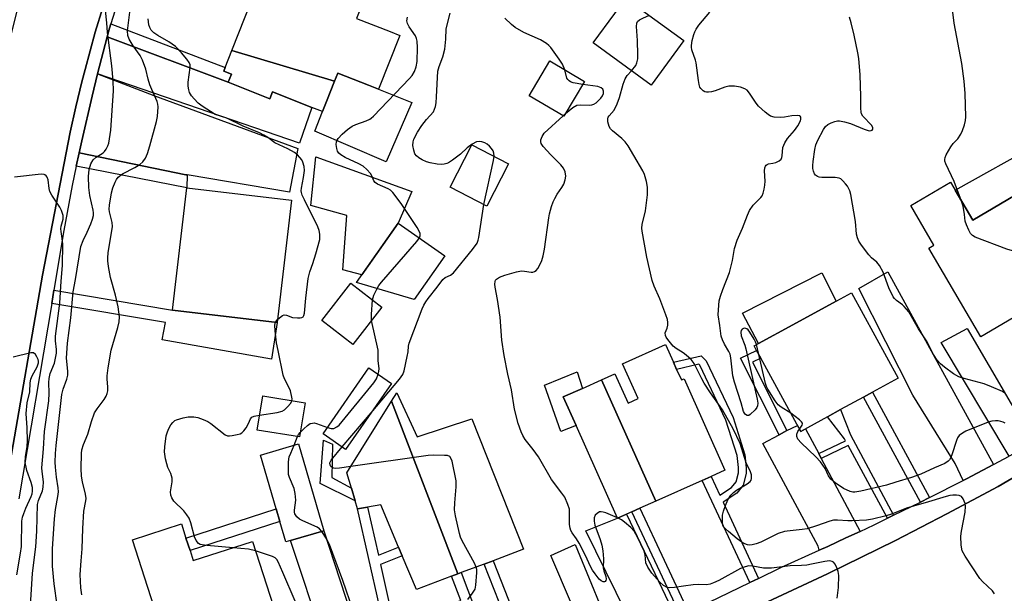
# Model space of a CAD drawing. Units: inches. Extents: x 1291761 to 1297761, y 501451 to 505451.
# Drawn here: x 1291955 to 1292242, y 504597 to 504764 of the extents above; entities that cross this region are included whole.
import ezdxf

# ---------------------------------------------------------------- set-up
doc = ezdxf.new("R2010")
doc.units = ezdxf.units.IN
doc.header["$MEASUREMENT"] = 0
for name, color, linetype in [('BLDG-Footprint', 5, 'Continuous'), ('CULTRL-Pad', 6, 'Continuous'), ('TRANS-Driveway', 251, 'Continuous'), ('TRANS-Non Street Sidewalk', 7, 'Continuous'), ('TRANS-Road', 130, 'Continuous'), ('TRANS-Street Sidewalk', 7, 'Continuous'), ('Undefined', 1, 'Continuous')]:
    doc.layers.add(name, color=color, linetype=linetype)

msp = doc.modelspace()

# ---------------------------------------------------------------- linework, layer by layer
at = {"layer": 'BLDG-Footprint'}
for points, elevation in [([(1292046.59, 504746.22), (1292016.61, 504755.21), (1292028.08, 504784.3), (1292028.6, 504785.6), (1292042.74, 504780.02), (1292056.88, 504774.44), (1292052.99, 504764.58), (1292062.8, 504760.72), (1292065.65, 504759.59), (1292059.45, 504743.88), (1292056.49, 504745.05), (1292047.52, 504748.59)], 327.67), ([(1292148.59, 504758.14), (1292139.01, 504745.05), (1292122.11, 504757.42), (1292128.4, 504766), (1292130.32, 504768.63), (1292131.7, 504770.51)], 334.59), ([(1292046.59, 504746.22), (1292044.23, 504740.25), (1292043.08, 504737.33), (1292040, 504738.54), (1292028.49, 504743.08), (1292027.71, 504741.11), (1292015.54, 504745.92), (1292016.46, 504748.24), (1292014.21, 504749.13), (1292014.64, 504750.23), (1292016.61, 504755.21)], 327.48), ([(1292119.58, 504746.16), (1292113.56, 504735.99), (1292103.46, 504741.97), (1292109.48, 504752.14)], 332.05), ([(1292097.43, 504722.1), (1292091.07, 504709.77), (1292080.34, 504715.3), (1292086.7, 504727.63)], 343.57), ([(1292030.21, 504679.05), (1292029.83, 504675.79), (1291999.24, 504679.37), (1292003.43, 504715.1), (1292034.01, 504711.52)], 325.9), ([(1292226.47, 504716.72), (1292232.96, 504705.64), (1292249.16, 504715.13), (1292264.61, 504688.76), (1292235.28, 504671.58), (1292220.1, 504697.48), (1292221.64, 504698.38), (1292214.87, 504709.92)], 366.43), ([(1292078.81, 504695.23), (1292069.85, 504682.45), (1292052.98, 504687.41), (1292065.18, 504704.8)], 329.68), ([(1292060.44, 504680.25), (1292051.97, 504669.28), (1292042.9, 504676.28), (1292051.37, 504687.25)], 326.69), ([(1292190.56, 504648.22), (1292182.73, 504643.95), (1292171.06, 504665.33), (1292169.82, 504667.61), (1292169.11, 504668.92), (1292170.42, 504669.63), (1292180.46, 504675.11), (1292197.53, 504684.42), (1292211.15, 504659.46), (1292203.69, 504655.39), (1292201.07, 504653.95), (1292194.37, 504650.3)], 337.58), ([(1292140.41, 504623.58), (1292124.53, 504658.98), (1292128.49, 504660.75), (1292132.33, 504652.18), (1292135.27, 504653.5), (1292130.71, 504663.7), (1292143.25, 504669.31), (1292145.56, 504664.14), (1292146.49, 504662.06), (1292147.87, 504658.98), (1292148.65, 504659.33), (1292160.6, 504632.61), (1292156.53, 504630.79), (1292153.91, 504629.62)], 334.63), ([(1292063.2, 504657.96), (1292049.83, 504638.69), (1292043.25, 504643.25), (1292056.62, 504662.52)], 340.64), ([(1292140.41, 504623.58), (1292135.74, 504621.49), (1292133.41, 504620.45), (1292131.86, 504619.75), (1292129.21, 504618.64), (1292117.14, 504645.62), (1292113.39, 504653.99), (1292118.96, 504656.49), (1292124.53, 504658.98)], 333.97), ([(1292037.98, 504652.29), (1292036.37, 504642.32), (1292023.99, 504644.32), (1292025.6, 504654.29)], 337.52), ([(1292082.59, 504602.31), (1292063.27, 504652.73), (1292064.81, 504655.19), (1292070.72, 504642.34), (1292086.7, 504647.58), (1292101.81, 504609.52), (1292092.87, 504606.17), (1292090.28, 504605.2), (1292083.61, 504602.7)], 331.32), ([(1292082.59, 504602.31), (1292080.76, 504601.63), (1292070.49, 504597.78), (1292066.37, 504607.61), (1292065.31, 504610.14), (1292060.13, 504622.51), (1292056.23, 504621.8), (1292053.31, 504621.27), (1292052.59, 504623.7), (1292051.51, 504627.37), (1292050.19, 504631.88), (1292063.27, 504652.73)], 330.72), ([(1292033.75, 504612.07), (1292032.36, 504611.66), (1292030.61, 504617.63), (1292029.53, 504621.32), (1292024.94, 504637), (1292036.06, 504640.26), (1292043.49, 504614.92)], 328), ([(1292004.38, 504609.12), (1292005.33, 504606.19), (1292022.6, 504611.77), (1292031.74, 504583.46), (1292023.48, 504580.79), (1292019.99, 504579.67), (1292012.54, 504577.26), (1292009.94, 504576.42), (1292000.16, 504573.26), (1291987.55, 504612.3), (1292001.86, 504616.92), (1292003.2, 504612.77)], 326.28)]:
    msp.add_lwpolyline(points, close=True, dxfattribs=dict(at, elevation=elevation))
at = {"layer": 'CULTRL-Pad'}
for points in [[(1292069.16, 504740.05), (1292061.71, 504722.71), (1292040.82, 504731.6), (1292043.08, 504737.33), (1292044.23, 504740.25), (1292046.59, 504746.22), (1292047.52, 504748.59), (1292056.49, 504745.05), (1292059.45, 504743.88)], [(1292065.18, 504704.8), (1292054.55, 504689.65), (1292048.97, 504691.17), (1292050.22, 504706.99), (1292039.64, 504709.96), (1292041.12, 504724.15), (1292069.12, 504713.98)], [(1292180.46, 504675.11), (1292170.42, 504669.63), (1292165.71, 504678.43), (1292188.91, 504690.29), (1292193.12, 504682.02)], [(1292117.14, 504645.62), (1292112.69, 504643.93), (1292107.89, 504657.41), (1292117.42, 504661.29), (1292118.96, 504656.49), (1292113.39, 504653.99)]]:
    msp.add_lwpolyline(points, close=True, dxfattribs=at)
at = {"layer": 'TRANS-Driveway'}
for points in [[(1292015.54, 504745.92), (1292027.71, 504741.11), (1292028.49, 504743.08), (1292040, 504738.54), (1292036.38, 504728.09), (1291977.37, 504748.35), (1291980.21, 504759.23)], [(1292003.53, 504718.83), (1292003.12, 504718.9), (1291971.99, 504725.32), (1291972.77, 504728.82), (1291975.78, 504741.82), (1291977.37, 504748.35), (1291993.84, 504742.07), (1292035.84, 504726.59), (1292033.46, 504713.84)], [(1292292.05, 504666.94), (1292272.15, 504654.47), (1292255.1, 504683.19), (1292264.61, 504688.76), (1292249.16, 504715.13), (1292232.96, 504705.64), (1292227.81, 504714.43), (1292252.27, 504727.99)], [(1292239.02, 504634.25), (1292231.1, 504630.08), (1292230.16, 504629.6), (1292227.81, 504634.6), (1292215.48, 504654.56), (1292199.66, 504685.66), (1292208.16, 504690.59)], [(1292250.65, 504641), (1292244.4, 504637.08), (1292243.63, 504636.68), (1292223.76, 504669.93), (1292231.36, 504673.97)], [(1292187.99, 504637.46), (1292188.74, 504636.04), (1292200.05, 504614.74), (1292195.9, 504612.8), (1292190.61, 504610.31), (1292188.15, 504609.21), (1292187.86, 504610.37), (1292171.63, 504640.41), (1292176.39, 504642.94), (1292178.68, 504644.15), (1292181.8, 504645.66), (1292182.73, 504643.95), (1292184.13, 504644.71)], [(1292146.21, 504589.56), (1292134.76, 504584.83), (1292119.99, 504614.93), (1292129.21, 504618.64), (1292131.86, 504619.75)], [(1292062.39, 504557.08), (1292053.04, 504554.04), (1292033.76, 504612.07), (1292043.49, 504614.92)], [(1292128.62, 504582.29), (1292121.79, 504579.47), (1292109.77, 504607.64), (1292116.85, 504610.87)]]:
    msp.add_lwpolyline(points, close=True, dxfattribs=at)
at = {"layer": 'TRANS-Non Street Sidewalk'}
for points in [[(1292015.54, 504745.92), (1291980.21, 504759.23), (1291980.89, 504761.69), (1291981.26, 504762.96), (1292014.64, 504750.23), (1292014.21, 504749.13), (1292016.46, 504748.24)], [(1292003.53, 504718.83), (1292003.43, 504715.1), (1291971.17, 504721.36), (1291971.99, 504725.32), (1292003.12, 504718.9)], [(1291963.99, 504681.29), (1291964.64, 504685.18), (1291999.24, 504679.37), (1292029.83, 504675.79), (1292028.18, 504665.02), (1291996.26, 504670.66), (1291997.26, 504675.71)], [(1292170.44, 504601.01), (1292167.86, 504599.77), (1292153.91, 504629.62), (1292156.53, 504630.79), (1292159.1, 504625.29), (1292162.53, 504627.56), (1292163.88, 504629.22), (1292164.54, 504631.81), (1292164.57, 504633.37), (1292164.14, 504636.91), (1292160.86, 504647.19), (1292153.24, 504663.26), (1292152.93, 504663.56), (1292146.49, 504662.06), (1292145.56, 504664.14), (1292153.61, 504666.02), (1292155.09, 504664.59), (1292162.95, 504648.01), (1292166.37, 504637.09), (1292166.81, 504633.34), (1292166.8, 504631.62), (1292165.93, 504628.19), (1292164.05, 504625.88), (1292160.06, 504623.24)], [(1292178.68, 504644.15), (1292176.39, 504642.94), (1292165.14, 504665.28), (1292169.82, 504667.61), (1292171.06, 504665.33), (1292168.62, 504664.12)], [(1292220.37, 504624.63), (1292217.71, 504623.28), (1292201.07, 504653.95), (1292203.69, 504655.38)], [(1292209.85, 504619.45), (1292208.02, 504618.55), (1292196.6, 504639.78), (1292188.74, 504636.04), (1292187.99, 504637.46), (1292195.84, 504641.19), (1292195.52, 504641.78), (1292190.56, 504648.22), (1292194.37, 504650.3), (1292197.24, 504642.9)], [(1292051.51, 504627.37), (1292052.59, 504623.7), (1292042.43, 504628.71), (1292043.32, 504641.35), (1292046.04, 504640.22), (1292045.78, 504630.43)], [(1292030.61, 504617.63), (1292004.38, 504609.12), (1292003.2, 504612.77), (1292029.53, 504621.32)], [(1292062.51, 504593.71), (1292059.68, 504592.85), (1292053.31, 504621.27), (1292056.23, 504621.8), (1292059.38, 504607.74), (1292065.31, 504610.14), (1292066.37, 504607.61), (1292059.99, 504605.03)], [(1292149.98, 504591.11), (1292147.61, 504590.14), (1292133.41, 504620.45), (1292135.74, 504621.49)], [(1292105.99, 504572.95), (1292103.44, 504571.89), (1292090.28, 504605.2), (1292092.87, 504606.17)], [(1292096.35, 504568.97), (1292093.53, 504567.81), (1292084.58, 504591.52), (1292065.85, 504584.67), (1292064.73, 504587.71), (1292083.43, 504594.55), (1292080.76, 504601.63), (1292082.59, 504602.31), (1292083.61, 504602.7)]]:
    msp.add_lwpolyline(points, close=True, dxfattribs=at)
at = {"layer": 'TRANS-Road'}
for points in [[(1291978.92, 504767.75), (1291976.73, 504760.54), (1291973.76, 504749.65), (1291972.82, 504746), (1291971.05, 504738.69), (1291969.36, 504731.35), (1291961.31, 504689.57), (1291951.91, 504635.06), (1291941.84, 504580.77), (1291937.13, 504553.54), (1291909.85, 504534.65), (1291920.46, 504597.74), (1291931.81, 504664.55), (1291941.88, 504713.71), (1291945.89, 504732.14), (1291949.93, 504750.57), (1291954.27, 504768.37)], [(1291945.97, 504486.95), (1291967.03, 504524.94), (1292020.47, 504536.73), (1292048.92, 504545.88), (1292077.23, 504555.48), (1292097.63, 504562.85), (1292117.33, 504570.38), (1292136.89, 504578.25), (1292155.45, 504586.2), (1292173.05, 504594.13), (1292190.53, 504602.36), (1292210.36, 504612.06), (1292225.43, 504619.81), (1292240.36, 504627.82), (1292267.14, 504643.56)]]:
    msp.add_lwpolyline(points, dxfattribs=at)
at = {"layer": 'TRANS-Street Sidewalk'}
for points in [[(1291951.91, 504635.06, 0), (1291961.31, 504689.57, 0), (1291969.36, 504731.35, 0), (1291971.05, 504738.69, 0), (1291972.82, 504746, 0), (1291973.76, 504749.65, 0), (1291976.73, 504760.54, 0), (1291978.92, 504767.75, 0)], [(1291982.98, 504768.54, 0), (1291981.26, 504762.96, 0), (1291980.89, 504761.69, 0), (1291980.21, 504759.23, 0), (1291977.37, 504748.35, 0), (1291975.78, 504741.82, 0), (1291972.77, 504728.82, 0), (1291971.99, 504725.32, 0), (1291971.17, 504721.36, 0), (1291970, 504715.77, 0), (1291967.55, 504702.65, 0), (1291964.64, 504685.18, 0), (1291963.99, 504681.29, 0), (1291954.4, 504624.2, 0)], [(1292267.14, 504643.56, 0), (1292240.36, 504627.82, 0), (1292225.43, 504619.81, 0), (1292210.36, 504612.06, 0), (1292190.53, 504602.36, 0), (1292173.05, 504594.13, 0), (1292155.45, 504586.2, 0), (1292136.89, 504578.25, 0), (1292117.33, 504570.38, 0), (1292097.63, 504562.85, 0), (1292077.23, 504555.48, 0), (1292048.92, 504545.88, 0), (1292020.47, 504536.73, 0), (1291967.03, 504524.94, 0), (1291964.83, 504524.56, 0), (1291960.37, 504524.39, 0), (1291958.15, 504524.6, 0), (1291953.81, 504525.62, 0)], [(1292149.98, 504591.11, 0), (1292167.86, 504599.77, 0), (1292170.44, 504601.01, 0), (1292176.91, 504604.14, 0), (1292188.15, 504609.21, 0), (1292190.61, 504610.31, 0), (1292195.9, 504612.8, 0), (1292200.05, 504614.74, 0), (1292204.21, 504616.69, 0), (1292208.02, 504618.55, 0), (1292209.85, 504619.45, 0), (1292217.71, 504623.28, 0), (1292220.37, 504624.63, 0), (1292230.16, 504629.6, 0), (1292231.1, 504630.08, 0), (1292239.02, 504634.25, 0), (1292243.63, 504636.68, 0)]]:
    msp.add_polyline3d(points, dxfattribs=at)
at = {"layer": 'Undefined'}
for p, q in [((1292113.32, 504736.13, 332), (1292114.04, 504736.79, 332)), ((1292029.39, 504675.84, 326), (1292029.92, 504676.59, 326)), ((1292170.46, 504666.44, 336), (1292169.77, 504669.28, 336)), ((1292048.82, 504639.38, 330), (1292057.24, 504649.37, 330)), ((1292034.83, 504639.9, 328), (1292035.79, 504642.41, 328)), ((1292129.23, 504618.65, 332), (1292129.2, 504618.66, 332))]:
    msp.add_line(p, q, dxfattribs=at)
for points, elevation in [([(1292229.71, 504711.18), (1292227.52, 504716.95), (1292225.11, 504722.09), (1292224.85, 504722.86), (1292224.8, 504723.38), (1292224.89, 504723.91), (1292225.21, 504724.71), (1292226.53, 504727.06), (1292227.23, 504728), (1292228.62, 504729.43), (1292229.51, 504730.77), (1292229.99, 504731.82), (1292230.58, 504733.45), (1292230.85, 504734.77), (1292230.94, 504735.82), (1292230.77, 504742.59), (1292230.5, 504746.22), (1292229.73, 504751.37), (1292227.54, 504763.19), (1292226.8, 504769.6)], 340), ([(1291965.63, 504593.2), (1291964.71, 504599.42), (1291964.22, 504604.6), (1291964.21, 504609.67), (1291964.8, 504618.44), (1291965.09, 504621.11), (1291965.82, 504624.9), (1291965.99, 504626.33), (1291965.91, 504627.45), (1291965.4, 504630.57), (1291965.08, 504633.47), (1291965.02, 504634.91), (1291965.11, 504637.51), (1291965.29, 504639.85), (1291966.98, 504654.69), (1291967.34, 504656.31), (1291968.42, 504659.16), (1291968.69, 504660.35), (1291968.67, 504661.5), (1291968.35, 504665.31), (1291968.56, 504669.67), (1291969.57, 504677.08), (1291970.27, 504684.7), (1291970.97, 504688.3), (1291972.53, 504697.95), (1291973.16, 504699.69), (1291974.38, 504702.09), (1291975.43, 504704.55), (1291975.95, 504705.94), (1291976.2, 504707.02), (1291976.21, 504707.74), (1291976.11, 504708.55), (1291975.14, 504712.81), (1291974.79, 504715.17), (1291974.75, 504718.42), (1291974.9, 504720.48), (1291975.43, 504722.08), (1291976.11, 504723.29), (1291976.97, 504724.04), (1291979.03, 504725.3), (1291979.44, 504725.65), (1291979.92, 504726.33), (1291980.41, 504727.35), (1291980.68, 504728.16), (1291981.29, 504731.9), (1291982, 504743.45), (1291981.94, 504746.38), (1291981.54, 504750.74), (1291980.32, 504760.41), (1291980.11, 504763.3), (1291979.73, 504766.86)], 322), ([(1291972.78, 504596.17), (1291972.54, 504598.24), (1291972.35, 504602.1), (1291972.56, 504606.1), (1291972.87, 504609.67), (1291973.08, 504615.6), (1291973.42, 504620.59), (1291973.97, 504623.62), (1291974.04, 504624.34), (1291973.89, 504625.62), (1291972.94, 504629.22), (1291972.65, 504630.9), (1291972.56, 504633.08), (1291972.67, 504637.45), (1291972.83, 504638.56), (1291973.27, 504640.14), (1291974.58, 504643.15), (1291975.65, 504646.86), (1291976.51, 504649.33), (1291977.23, 504650.56), (1291979.32, 504653.28), (1291979.89, 504654.24), (1291980.21, 504654.99), (1291980.37, 504655.79), (1291980.43, 504656.89), (1291980.19, 504659.32), (1291980.18, 504660.18), (1291980.44, 504662.5), (1291981.38, 504667.66), (1291983.35, 504674.27), (1291983.74, 504675.98), (1291983.76, 504677.42), (1291983.39, 504680.35), (1291982.59, 504683.68), (1291981.2, 504688.93), (1291980.59, 504692.07), (1291980.36, 504693.79), (1291980.36, 504694.64), (1291980.52, 504696.05), (1291981.72, 504703.8), (1291981.66, 504704.96), (1291980.89, 504708.08), (1291980.8, 504708.86), (1291980.89, 504709.99), (1291981.43, 504713.64), (1291981.88, 504715.06), (1291982.54, 504716.73), (1291982.94, 504717.52), (1291983.44, 504718.15), (1291984.68, 504719.13), (1291988.22, 504720.98), (1291989.68, 504721.92), (1291990.6, 504722.72), (1291991.37, 504723.78), (1291991.93, 504725.1), (1291992.63, 504727.37), (1291994.57, 504734.49), (1291994.88, 504735.93), (1291995.05, 504738.72), (1291994.99, 504739.55), (1291994.8, 504740.34), (1291993.2, 504743.81), (1291992.67, 504745.14), (1291992.14, 504746.84), (1291991.48, 504749.7), (1291990.46, 504752.41), (1291989.82, 504753.7), (1291987.75, 504756.57), (1291986.57, 504758.55), (1291986.19, 504759.59), (1291986.13, 504760.92), (1291986.8, 504766.39)], 324), ([(1292093.21, 504724.28), (1292093.11, 504725.19), (1292092.87, 504725.88), (1292092.41, 504726.61), (1292091.81, 504727.27), (1292091.16, 504727.79), (1292090.44, 504728.21), (1292089.65, 504728.49), (1292088.82, 504728.6), (1292088.01, 504728.48), (1292086.76, 504727.82), (1292085.35, 504726.79), (1292083.4, 504724.94), (1292081.08, 504723.17), (1292079.87, 504722.39), (1292079.37, 504722.17), (1292078.59, 504721.98), (1292077.77, 504721.92), (1292076.6, 504722.02), (1292074.56, 504722.36), (1292073.44, 504722.68), (1292072.15, 504723.28), (1292071.18, 504723.87), (1292070.56, 504724.41), (1292070.07, 504725.04), (1292069.72, 504726.07), (1292069.5, 504727.45), (1292069.52, 504728.55), (1292069.76, 504729.33), (1292070.8, 504731.34), (1292072.08, 504733.29), (1292073.42, 504735.04), (1292075.45, 504737.32), (1292075.8, 504738.02), (1292076.05, 504738.8), (1292076.23, 504739.94), (1292076.38, 504741.7), (1292076.79, 504749.18), (1292077.12, 504750.51), (1292078.21, 504753.38), (1292078.8, 504755.58), (1292079.13, 504758.54), (1292079.14, 504761.5), (1292080.38, 504766.1)], 330), ([(1292169.77, 504669.28), (1292169.5, 504670.12), (1292169.13, 504670.9), (1292167.88, 504672.92), (1292167.37, 504673.6), (1292166.97, 504673.93), (1292166.41, 504674.09), (1292165.97, 504674), (1292165.59, 504673.76), (1292165.35, 504673.39), (1292165.27, 504672.92), (1292165.37, 504671.88), (1292166.38, 504669.17), (1292166.68, 504668.1), (1292170.02, 504653.32), (1292170.22, 504652.17), (1292170.13, 504651.36), (1292169.89, 504650.88), (1292169.38, 504650.2), (1292167.96, 504648.83), (1292167.54, 504648.59), (1292167.12, 504648.56), (1292166.56, 504648.9), (1292166.26, 504649.29), (1292166.04, 504649.76), (1292165.37, 504652.26), (1292163.36, 504658.35), (1292162.92, 504660.21), (1292162.36, 504665.4), (1292162.11, 504666.51), (1292161.76, 504667.27), (1292160.43, 504669.38), (1292159.87, 504670.66), (1292159.53, 504671.72), (1292159.14, 504674.82), (1292158.65, 504677.96), (1292158.67, 504679.42), (1292158.93, 504682.06), (1292159.28, 504683.48), (1292159.94, 504685.43), (1292161.94, 504690.38), (1292162.78, 504693.85), (1292163.34, 504697.4), (1292164.16, 504699.78), (1292165.77, 504703.33), (1292167.19, 504707.14), (1292167.77, 504708.46), (1292168.88, 504710.01), (1292171.11, 504712.29), (1292171.43, 504712.75), (1292171.78, 504713.54), (1292172.09, 504714.68), (1292172.29, 504715.86), (1292172.31, 504717.05), (1292172.19, 504720.06), (1292172.26, 504720.91), (1292172.4, 504721.36), (1292172.62, 504721.69), (1292172.91, 504721.94), (1292173.35, 504722.07), (1292174.6, 504722.25), (1292175.41, 504722.5), (1292176.42, 504722.98), (1292176.99, 504723.49), (1292177.19, 504723.91), (1292177.3, 504724.39), (1292177.55, 504726.82), (1292178.05, 504728.21), (1292178.83, 504729.45), (1292180.92, 504731.84), (1292181.93, 504733.19), (1292182.64, 504734.66), (1292182.76, 504735.15), (1292182.74, 504735.73), (1292182.57, 504736.02), (1292182.42, 504736.12), (1292181.76, 504736.25), (1292180.12, 504736.15), (1292178, 504735.75), (1292176.9, 504735.66), (1292174.97, 504735.75), (1292173.94, 504736.04), (1292173.22, 504736.48), (1292172.32, 504737.19), (1292170.39, 504738.92), (1292169.69, 504739.83), (1292167.8, 504742.72), (1292167.08, 504743.58), (1292166.42, 504744.03), (1292165.14, 504744.49), (1292163.35, 504744.78), (1292161.69, 504744.75), (1292160.6, 504744.5), (1292157.71, 504743.42), (1292156.67, 504743.11), (1292155.82, 504743.01), (1292155.25, 504743.04), (1292154.72, 504743.16), (1292154.28, 504743.37), (1292153.56, 504744.05), (1292153.31, 504744.5), (1292153.04, 504745.25), (1292152.84, 504746.39), (1292152.22, 504751.56), (1292151.99, 504752.4), (1292150.92, 504755.38), (1292150.79, 504756.14), (1292150.81, 504756.7), (1292151.07, 504758.13), (1292151.52, 504759.83), (1292151.81, 504760.65), (1292152.2, 504761.44), (1292153.01, 504762.6), (1292156.19, 504766.36)], 336), ([(1292029.92, 504676.59), (1292030.97, 504677.53), (1292031.41, 504677.8), (1292031.86, 504677.94), (1292032.59, 504677.84), (1292034.35, 504677.25), (1292035.76, 504677.09), (1292036.58, 504677.12), (1292037.06, 504677.22), (1292037.39, 504677.43), (1292037.61, 504677.75), (1292037.79, 504678.49), (1292038.16, 504682.85), (1292038.87, 504688.56), (1292039.4, 504690.58), (1292040.27, 504692.95), (1292041.15, 504695.77), (1292042.25, 504699.94), (1292042.32, 504700.75), (1292042.26, 504701.57), (1292042.06, 504702.65), (1292041.72, 504703.71), (1292037.77, 504711.57), (1292037.17, 504712.91), (1292036.93, 504713.74), (1292036.88, 504714.19), (1292036.95, 504715), (1292037.53, 504718.13), (1292037.82, 504720.18), (1292037.75, 504721.29), (1292037.37, 504722.56), (1292037, 504723.26), (1292036.5, 504723.9), (1292035.74, 504724.7), (1292034.89, 504725.4), (1292032.91, 504726.5), (1292029.2, 504728.27), (1292027.1, 504729.79), (1292025.97, 504730.5), (1292024.69, 504731.12), (1292019.93, 504733.13), (1292015.1, 504735.39), (1292011.72, 504736.49), (1292007.91, 504738.9), (1292006.78, 504739.81), (1292005.57, 504741.07), (1292004.86, 504741.96), (1292004.28, 504742.9), (1292004.01, 504743.68), (1292003.84, 504744.79), (1292003.83, 504745.92), (1292004.47, 504750.21), (1292004.4, 504750.98), (1292004.1, 504751.7), (1292003.43, 504752.67), (1292001.92, 504754.54), (1292000.11, 504756.34), (1291998.22, 504757.69), (1291994.98, 504759.53), (1291993.81, 504760.38), (1291993.01, 504761.16), (1291992.62, 504761.89), (1291992.39, 504762.72), (1291992.21, 504764.48)], 326), ([(1292071.38, 504700.44), (1292071.59, 504701.06), (1292071.56, 504701.7), (1292071.31, 504702.46), (1292070.76, 504703.51), (1292066.08, 504710.51), (1292063.57, 504713.76), (1292062.95, 504714.35), (1292062.26, 504714.79), (1292059.15, 504716.16), (1292058.46, 504716.6), (1292058.02, 504717.13), (1292057.46, 504718.55), (1292057.08, 504719.24), (1292056.01, 504720.48), (1292054.98, 504721.39), (1292053.7, 504722.1), (1292049.65, 504723.95), (1292048.42, 504724.69), (1292047.88, 504725.22), (1292047.46, 504725.83), (1292047.22, 504726.6), (1292047.1, 504727.7), (1292047.18, 504728.5), (1292047.35, 504728.98), (1292047.63, 504729.44), (1292048.82, 504730.73), (1292050.36, 504732.12), (1292051.77, 504733.07), (1292052.77, 504733.59), (1292055.82, 504734.66), (1292056.85, 504735.11), (1292057.33, 504735.41), (1292057.99, 504735.98), (1292068.5, 504746.97), (1292069.26, 504747.88), (1292069.97, 504749.1), (1292070.45, 504750.41), (1292070.71, 504752.01), (1292070.8, 504756.04), (1292070.7, 504757.94), (1292070.53, 504758.73), (1292070.26, 504759.46), (1292068.39, 504762.08), (1292067.92, 504763.07), (1292067.73, 504763.84), (1292067.86, 504764.94)], 328), ([(1292113.83, 504749.57), (1292113.13, 504751.17), (1292112.17, 504752.67), (1292109.74, 504756.06), (1292109.16, 504756.7), (1292108.51, 504757.26), (1292106.71, 504758.29), (1292101.87, 504760.48), (1292099.37, 504761.9), (1292098.23, 504762.8), (1292096.28, 504764.59)], 332), ([(1292133.27, 504749.25), (1292134.56, 504750.84), (1292134.87, 504751.63), (1292135.11, 504752.76), (1292135.18, 504753.94), (1292135.06, 504758.14), (1292134.8, 504762.19), (1292134.89, 504763.19), (1292135.07, 504763.62), (1292135.61, 504764.12), (1292136.59, 504764.63), (1292138.58, 504765.47)], 334), ([(1292242.35, 504655.15), (1292241.64, 504655.59), (1292238.48, 504656.97), (1292236.34, 504657.81), (1292230.5, 504659.35), (1292228.87, 504659.88), (1292227.35, 504660.78), (1292224.68, 504662.71), (1292223.54, 504663.67), (1292222.61, 504664.77), (1292221.46, 504666.44), (1292219.49, 504670.38), (1292217.16, 504673.86), (1292214.27, 504678.82), (1292212.98, 504680.4), (1292212.42, 504680.9), (1292210.67, 504682.19), (1292210.08, 504682.79), (1292209.76, 504683.27), (1292208.45, 504685.9), (1292206.79, 504690.44), (1292205.78, 504692.39), (1292204.96, 504693.38), (1292203.43, 504694.68), (1292202.63, 504695.52), (1292200.49, 504698.29), (1292199.71, 504699.51), (1292199.31, 504700.51), (1292199.05, 504701.56), (1292198.72, 504705.25), (1292197.39, 504713.16), (1292197.07, 504714.24), (1292196.34, 504715.53), (1292195.83, 504716.26), (1292195.07, 504717.12), (1292194.44, 504717.66), (1292193.91, 504717.93), (1292192.83, 504718.09), (1292188.87, 504718.1), (1292188.07, 504718.23), (1292187.64, 504718.39), (1292187.07, 504718.8), (1292186.76, 504719.21), (1292186.45, 504719.93), (1292186.3, 504720.72), (1292186.27, 504721.56), (1292186.38, 504722.73), (1292186.83, 504726.23), (1292187.12, 504727.65), (1292187.69, 504728.98), (1292189.34, 504732.08), (1292189.98, 504733.02), (1292190.61, 504733.55), (1292191.61, 504734.06), (1292192.68, 504734.46), (1292193.5, 504734.63), (1292194.07, 504734.62), (1292195.52, 504734.36), (1292197.24, 504733.89), (1292201.3, 504732.2), (1292202.38, 504731.82), (1292202.89, 504731.74), (1292203.31, 504731.78), (1292203.62, 504731.95), (1292203.78, 504732.25), (1292203.78, 504732.62), (1292203.48, 504733.26), (1292200.91, 504735.99), (1292200.48, 504736.68), (1292200.33, 504737.2), (1292200.25, 504738.32), (1292200.25, 504741.77), (1292200.08, 504748.13), (1292199.73, 504752.82), (1292199.44, 504754.53), (1292198.33, 504759.63), (1292197.44, 504763.29), (1292196.95, 504764.88)], 338), ([(1292119.06, 504745.28), (1292116.23, 504745.79), (1292115.52, 504746.06), (1292115.08, 504746.35), (1292114.71, 504746.7), (1292114.45, 504747.14), (1292113.83, 504749.57)], 332), ([(1292239.31, 504596.45), (1292238.7, 504597.36), (1292235.83, 504600.08), (1292235.08, 504600.94), (1292230.72, 504607.51), (1292229.92, 504609.02), (1292229.61, 504610.7), (1292229.48, 504613.29), (1292229.67, 504614.75), (1292230.72, 504620.31), (1292230.89, 504622.08), (1292230.74, 504622.92), (1292230.14, 504624.23), (1292229.65, 504624.88), (1292229, 504625.22), (1292228.22, 504625.33), (1292227.11, 504625.33), (1292226.27, 504625.22), (1292225.16, 504624.95), (1292219.1, 504623.07), (1292213.92, 504621.65), (1292209.2, 504619.78), (1292207.7, 504619.26), (1292203.72, 504618.29), (1292201.96, 504618.04), (1292197.78, 504617.81), (1292196.44, 504617.81), (1292193.43, 504618.04), (1292192.31, 504617.97), (1292191.19, 504617.68), (1292187.33, 504616.31), (1292184.56, 504615.51), (1292183.13, 504615.27), (1292178.78, 504614.83), (1292177.95, 504614.69), (1292176.17, 504614.07), (1292171.11, 504611.58), (1292169.72, 504611.07), (1292168.57, 504610.8), (1292167.72, 504610.74), (1292167.18, 504610.81), (1292166.41, 504611.06), (1292165.49, 504611.58), (1292164.14, 504612.58), (1292161.63, 504614.68), (1292160.76, 504615.46), (1292160.21, 504616.1), (1292159.99, 504616.59), (1292159.85, 504617.41), (1292159.84, 504618.57), (1292159.93, 504619.45), (1292160.21, 504620.61), (1292160.76, 504622.31), (1292161.43, 504623.94), (1292162.32, 504625.29), (1292163.07, 504626.09), (1292164.02, 504626.77), (1292167.06, 504628.64), (1292167.95, 504629.32), (1292168.26, 504629.73), (1292168.4, 504630.2), (1292168.34, 504631.26), (1292168.06, 504632.08), (1292166.84, 504634.79), (1292165.03, 504640.44), (1292163.03, 504644.72), (1292159.87, 504650.27), (1292156.36, 504655.16), (1292154.5, 504658.02), (1292153.81, 504659.29), (1292151.63, 504663.78), (1292150.76, 504664.9), (1292149.28, 504666.25), (1292148.36, 504666.93), (1292146.39, 504668.12), (1292145.52, 504668.84), (1292143.88, 504670.81), (1292143.43, 504671.49), (1292143.23, 504671.96), (1292143.18, 504672.68), (1292143.73, 504674.09), (1292143.89, 504674.93), (1292143.92, 504675.79), (1292143.79, 504676.63), (1292143.34, 504678.02), (1292141.6, 504682.69), (1292139.97, 504686.4), (1292139.37, 504688.03), (1292137.82, 504694.78), (1292136.41, 504702.4), (1292136.35, 504703.26), (1292136.44, 504704.38), (1292137.37, 504708.33), (1292137.98, 504713.02), (1292138.02, 504715.25), (1292137.71, 504716.96), (1292137.1, 504718.96), (1292136.65, 504720.05), (1292133.95, 504724.49), (1292132.35, 504727.39), (1292131.48, 504728.48), (1292130.52, 504729.49), (1292127.78, 504731.68), (1292127.17, 504732.28), (1292126.74, 504733), (1292126.38, 504734.39), (1292126.36, 504735.21), (1292126.51, 504735.68), (1292126.78, 504736.1), (1292128.22, 504737.78), (1292129.12, 504739.6), (1292129.84, 504741.51), (1292130.92, 504745.34), (1292131.5, 504746.91), (1292132.09, 504747.85), (1292133.27, 504749.25)], 334), ([(1292114.04, 504736.79), (1292116.18, 504738.59), (1292117.36, 504739.19), (1292118.46, 504739.32), (1292121, 504739.21), (1292121.76, 504739.32), (1292122.27, 504739.5), (1292122.98, 504739.92), (1292123.61, 504740.45), (1292124.35, 504741.29), (1292124.81, 504741.97), (1292125.09, 504742.64), (1292125.12, 504743.29), (1292124.9, 504743.87), (1292124.44, 504744.3), (1292123.5, 504744.65), (1292119.06, 504745.28)], 332), ([(1292129.2, 504618.66), (1292125.8, 504620.12), (1292125, 504620.39), (1292124.47, 504620.47), (1292123.98, 504620.4), (1292123.3, 504620), (1292122.73, 504619.43), (1292122.41, 504618.73), (1292122.4, 504617.67), (1292122.62, 504616.56), (1292124.18, 504612.37), (1292124.62, 504610.72), (1292124.95, 504609.03), (1292125.14, 504606.67), (1292125.05, 504603.94), (1292125.19, 504603.25), (1292125.81, 504601.55), (1292125.91, 504600.82), (1292125.84, 504600.42), (1292125.66, 504600.13), (1292125.39, 504599.96), (1292125.03, 504599.96), (1292124.44, 504600.27), (1292123.86, 504600.82), (1292122.66, 504602.32), (1292121.92, 504603.4), (1292121.31, 504604.51), (1292119.86, 504607.69), (1292117.99, 504611.28), (1292117.25, 504612.51), (1292115.96, 504614.27), (1292115.59, 504614.95), (1292115.37, 504615.65), (1292115.22, 504616.73), (1292115.25, 504620.13), (1292115.16, 504621.24), (1292114.75, 504622.59), (1292113.82, 504624.69), (1292113.01, 504625.92), (1292109.97, 504629.93), (1292106.18, 504636.48), (1292104.62, 504638.68), (1292102.28, 504641.6), (1292101.59, 504642.73), (1292101.12, 504643.76), (1292100.24, 504646.22), (1292099.13, 504650.43), (1292098.31, 504656.04), (1292097.24, 504660.7), (1292096.12, 504666.11), (1292095.42, 504670.59), (1292094.91, 504677.28), (1292094.19, 504682.42), (1292093.5, 504686.11), (1292093.42, 504686.92), (1292093.48, 504687.68), (1292093.64, 504688.08), (1292093.89, 504688.42), (1292094.76, 504688.97), (1292096.34, 504689.56), (1292099.77, 504690.56), (1292101.18, 504690.79), (1292102.02, 504690.75), (1292103.97, 504690.48), (1292104.5, 504690.49), (1292104.98, 504690.64), (1292105.42, 504690.94), (1292105.97, 504691.56), (1292106.51, 504692.56), (1292107.1, 504693.88), (1292107.55, 504695.23), (1292107.95, 504697.15), (1292109.21, 504706.36), (1292109.41, 504707.5), (1292109.97, 504709.67), (1292110.39, 504711), (1292110.88, 504712), (1292111.63, 504713.19), (1292113, 504715.14), (1292113.56, 504716.16), (1292113.98, 504717.46), (1292114.11, 504718.52), (1292113.97, 504719.78), (1292113.48, 504720.85), (1292112.69, 504721.78), (1292109.71, 504724.76), (1292107.56, 504727.11), (1292106.96, 504728.02), (1292106.84, 504728.52), (1292106.87, 504729.05), (1292107.18, 504730.1), (1292107.84, 504731.03), (1292113.32, 504736.13)], 332), ([(1292090.14, 504710.25), (1292093.04, 504723.03), (1292093.21, 504724.28)], 330), ([(1291957.56, 504589.96), (1291958.39, 504602.5), (1291959.36, 504610.26), (1291959.61, 504614.83), (1291959.87, 504622.58), (1291960.14, 504623.71), (1291961.33, 504626.54), (1291961.53, 504627.6), (1291961.56, 504629.21), (1291961.19, 504632.18), (1291961.13, 504633.28), (1291961.58, 504638.81), (1291961.87, 504643.94), (1291963.12, 504652.89), (1291963.22, 504655.09), (1291963.17, 504658.21), (1291963.23, 504659.34), (1291963.59, 504660.81), (1291964.77, 504663.9), (1291965.35, 504666.75), (1291965.39, 504667.85), (1291965.11, 504670.35), (1291965.14, 504671.76), (1291966.35, 504681.39), (1291966.75, 504687.81), (1291967.18, 504692.39), (1291967.2, 504698.58), (1291967.06, 504700.26), (1291966.73, 504702.32), (1291966.7, 504703.11), (1291966.78, 504703.89), (1291967.3, 504705.97), (1291967.35, 504706.49), (1291967.3, 504707.04), (1291966.89, 504708.41), (1291966.4, 504709.47), (1291964.06, 504712.95), (1291963.48, 504713.98), (1291963.21, 504714.89), (1291962.98, 504717.39), (1291962.67, 504718.17), (1291962.36, 504718.6), (1291961.98, 504718.91), (1291961.75, 504719), (1291960.96, 504719.08), (1291953.11, 504718.2)], 320), ([(1292057.24, 504649.37), (1292065.51, 504659.17), (1292066.52, 504660.6), (1292066.88, 504661.63), (1292067.82, 504665.8), (1292068.05, 504667.2), (1292068.15, 504668.84), (1292068.36, 504669.69), (1292072.2, 504679.69), (1292072.66, 504680.79), (1292073.22, 504681.81), (1292073.91, 504682.78), (1292076.55, 504686.03), (1292078.23, 504688.34), (1292078.9, 504688.88), (1292080.48, 504689.56), (1292081.32, 504690.27), (1292086.86, 504697.03), (1292088.23, 504698.94), (1292088.54, 504699.75), (1292088.73, 504700.61), (1292090.14, 504710.25)], 330), ([(1292259.24, 504697.92), (1292257.25, 504696.06), (1292256.42, 504695.46), (1292255.66, 504695.26), (1292254.53, 504695.3), (1292246.03, 504696.38), (1292244.58, 504696.64), (1292242.89, 504697.2), (1292233.67, 504700.71), (1292232.92, 504701.12), (1292232.35, 504701.7), (1292231.8, 504702.67), (1292231.1, 504704.23), (1292230.78, 504705.32), (1292230.56, 504707.27), (1292230.14, 504709.73), (1292229.71, 504711.18)], 340), ([(1292059.01, 504685.64), (1292059.56, 504686.56), (1292060.29, 504687.5), (1292070.64, 504699.41), (1292071.38, 504700.44)], 328), ([(1292057.72, 504682.35), (1292058.07, 504683.72), (1292059.01, 504685.64)], 328), ([(1292057.41, 504676.32), (1292057.38, 504678.04), (1292057.72, 504682.35)], 328), ([(1292034.13, 504652.91), (1292034.19, 504653.44), (1292034.14, 504653.96), (1292033.68, 504655.83), (1292033.24, 504656.89), (1292031.98, 504659.25), (1292031.6, 504660.36), (1292030.08, 504667.54), (1292029.65, 504669.85), (1292029.24, 504673.27), (1292029.19, 504674.97), (1292029.39, 504675.84)], 326), ([(1292059.34, 504660.64), (1292059.52, 504661.43), (1292059.58, 504662.26), (1292059.37, 504664.59), (1292059.3, 504667.68), (1292057.41, 504676.32)], 328), ([(1292179.86, 504649.22), (1292177.06, 504651), (1292176.15, 504651.71), (1292175.26, 504652.82), (1292173.1, 504656.25), (1292172.74, 504657.04), (1292172.48, 504657.89), (1292170.46, 504666.44)], 336), ([(1292044.51, 504645.06), (1292045.58, 504644.8), (1292046.36, 504644.83), (1292047.27, 504645.25), (1292047.9, 504645.79), (1292058.1, 504658.11), (1292058.88, 504659.33), (1292059.34, 504660.64)], 328), ([(1292024.68, 504648.63), (1292029.85, 504649.46), (1292031.27, 504649.84), (1292032, 504650.28), (1292032.85, 504651.09), (1292033.78, 504652.21), (1292034.13, 504652.91)], 326), ([(1292016.99, 504609.95), (1292009.34, 504610.6), (1292007.89, 504610.78), (1292007.35, 504610.94), (1292006.88, 504611.21), (1292006.15, 504612.06), (1292005.69, 504613.13), (1292004.65, 504617.18), (1292004.11, 504618.55), (1292003.46, 504619.53), (1292002.53, 504620.7), (1291999.7, 504623.58), (1291999.05, 504624.52), (1291998.74, 504625.27), (1291998.72, 504626.29), (1291999.17, 504629.18), (1291999.13, 504630.26), (1291998.77, 504631.64), (1291997.95, 504633.43), (1291997.57, 504634.47), (1291997.26, 504635.89), (1291996.98, 504637.92), (1291997.02, 504639.39), (1291997.44, 504642.63), (1291997.67, 504643.48), (1291998.12, 504644.58), (1291998.82, 504645.88), (1291999.33, 504646.56), (1291999.97, 504647.08), (1292000.47, 504647.34), (1292002.39, 504647.94), (1292003.82, 504648.15), (1292005.53, 504648.2), (1292006.64, 504647.99), (1292008.25, 504647.42), (1292009.56, 504646.84), (1292010.45, 504646.27), (1292014.6, 504642.97), (1292015.31, 504642.67), (1292015.87, 504642.62), (1292016.73, 504642.7), (1292018.19, 504643.01), (1292019.03, 504643.27), (1292019.53, 504643.53), (1292020.11, 504644.08), (1292020.76, 504644.99), (1292021.47, 504646.22), (1292022.05, 504647.58), (1292022.46, 504648.14), (1292023.13, 504648.43), (1292024.68, 504648.63)], 326), ([(1292182.36, 504644.62), (1292183.18, 504645.79), (1292183.27, 504646.18), (1292183.22, 504646.38), (1292182.96, 504646.76), (1292182.37, 504647.32), (1292179.86, 504649.22)], 336), ([(1292036.59, 504643.66), (1292037.59, 504644.71), (1292038.66, 504645.67), (1292039.5, 504646.2), (1292040.13, 504646.38), (1292040.6, 504646.39), (1292041.32, 504646.24), (1292044.51, 504645.06)], 328), ([(1292242.39, 504646.37), (1292241.86, 504646.63), (1292241.12, 504646.87), (1292240.35, 504647), (1292239.56, 504647.03), (1292238.5, 504646.91), (1292237.44, 504646.64), (1292230.97, 504643.98), (1292229.93, 504643.45), (1292229.01, 504642.78), (1292228.52, 504642.1), (1292228.18, 504641.29), (1292226.9, 504637.09), (1292226.59, 504636.33), (1292226.13, 504635.61), (1292225.74, 504635.2), (1292224.82, 504634.59), (1292221.76, 504633.34), (1292217.78, 504631.49), (1292215.06, 504630.51), (1292210.53, 504629.07), (1292207.73, 504628.27), (1292200.26, 504626.45), (1292198.57, 504626.15), (1292197.9, 504626.18), (1292197.17, 504626.36), (1292195.18, 504627.29), (1292192.78, 504628.87), (1292191.5, 504630.01), (1292190.84, 504630.93), (1292189.86, 504633.1), (1292188.53, 504635.04), (1292187.1, 504636.53), (1292182.81, 504640.61), (1292181.9, 504641.69), (1292181.62, 504642.42), (1292181.58, 504643.16), (1292181.84, 504643.87), (1292182.36, 504644.62)], 336), ([(1292035.79, 504642.41), (1292036.09, 504642.99), (1292036.59, 504643.66)], 328), ([(1292042.88, 504614.74), (1292042.23, 504615.47), (1292041.53, 504615.94), (1292037.29, 504617.77), (1292036.35, 504618.28), (1292035.54, 504618.98), (1292035.02, 504619.88), (1292034.9, 504620.38), (1292034.88, 504620.95), (1292035.26, 504623.88), (1292035.1, 504625.84), (1292034.78, 504627.21), (1292033.39, 504630.45), (1292033.19, 504631.3), (1292033.11, 504632.15), (1292033.19, 504635.06), (1292033.38, 504636.48), (1292033.78, 504637.59), (1292034.83, 504639.9)], 328), ([(1292051.31, 504633.67), (1292048.04, 504633.19), (1292046.86, 504633.12), (1292046.34, 504633.21), (1292045.9, 504633.39), (1292045.55, 504633.66), (1292045.31, 504634.08), (1292045.24, 504634.79), (1292045.57, 504635.51), (1292048.82, 504639.38)], 330), ([(1292087.93, 504604.32), (1292087.42, 504605.43), (1292083.87, 504611.97), (1292083.39, 504613.05), (1292083.06, 504614.16), (1292081.91, 504619.27), (1292081.63, 504620.98), (1292081.7, 504623.04), (1292082.12, 504627.76), (1292082.12, 504629.51), (1292080.91, 504635.2), (1292080.66, 504635.97), (1292080.26, 504636.57), (1292079.57, 504636.85), (1292078.72, 504636.93), (1292075.42, 504636.97), (1292073.92, 504636.92), (1292051.31, 504633.67)], 330), ([(1292193.35, 504595.19), (1292193.73, 504598.31), (1292193.82, 504601.84), (1292193.67, 504602.99), (1292193.3, 504604.09), (1292192.81, 504605.11), (1292192.31, 504605.72), (1292191.89, 504605.95), (1292191.15, 504606.1), (1292189.79, 504605.96), (1292185.91, 504605.12), (1292184.55, 504604.9), (1292182.92, 504604.76), (1292179.6, 504604.67), (1292174.22, 504603.94), (1292171.87, 504603.99), (1292168.7, 504604.6), (1292167.58, 504604.66), (1292166.47, 504604.42), (1292165.12, 504603.87), (1292158.77, 504600.4), (1292157.27, 504599.68), (1292156.25, 504599.3), (1292155.25, 504599.16), (1292152.78, 504599.18), (1292151.36, 504599.09), (1292148.52, 504598.73), (1292145.87, 504598.3), (1292144.51, 504598.25), (1292143.72, 504598.36), (1292142.63, 504598.89), (1292141.57, 504599.85), (1292139.22, 504602.55), (1292138.05, 504604.27), (1292137.52, 504605.56), (1292137.27, 504607.85), (1292136.97, 504608.99), (1292135.09, 504613.01), (1292134.1, 504614.8), (1292133.11, 504615.87), (1292131.3, 504617.39), (1292130.34, 504618.07), (1292129.23, 504618.65)], 332), ([(1292051.99, 504591.62), (1292049.01, 504600.4), (1292045.07, 504610.93), (1292044.3, 504612.46), (1292042.88, 504614.74)], 328), ([(1292023.47, 504609.08), (1292021.48, 504609.52), (1292016.99, 504609.95)], 326), ([(1292035.08, 504594.39), (1292031.52, 504602.69), (1292030.09, 504605.88), (1292029.73, 504606.52), (1292029.21, 504607.03), (1292028.47, 504607.42), (1292023.47, 504609.08)], 326), ([(1292085.53, 504594.86), (1292086.92, 504596.67), (1292087.61, 504597.9), (1292087.86, 504598.99), (1292088.16, 504602.71), (1292088.12, 504603.55), (1292087.93, 504604.32)], 330)]:
    msp.add_lwpolyline(points, dxfattribs=dict(at, elevation=elevation))
msp.add_polyline3d([(1291953.77, 504602.08, 318), (1291954.88, 504608.4, 318), (1291955.16, 504610.36, 318), (1291955.28, 504617.72, 318), (1291955.5, 504618.85, 318), (1291955.85, 504619.94, 318), (1291956.48, 504621.55, 318), (1291957.99, 504624.95, 318), (1291958.25, 504625.73, 318), (1291958.39, 504626.48, 318), (1291958.35, 504627.58, 318), (1291958.04, 504629, 318), (1291956.76, 504632.47, 318), (1291956.49, 504633.53, 318), (1291956.28, 504634.87, 318), (1291956.32, 504636.49, 318), (1291956.81, 504639.53, 318), (1291956.94, 504641.21, 318), (1291956.86, 504644.93, 318), (1291956.53, 504649.15, 318), (1291956.84, 504652.24, 318), (1291957.62, 504655.52, 318), (1291957.75, 504658.13, 318), (1291957.89, 504659.17, 318), (1291958.26, 504660.16, 318), (1291959.76, 504662.8, 318), (1291960.12, 504663.99, 318), (1291960.13, 504664.46, 318), (1291960.02, 504664.98, 318), (1291959.68, 504665.73, 318), (1291959.24, 504666.39, 318), (1291958.68, 504666.84, 318), (1291957.94, 504666.9, 318), (1291952.74, 504665.57, 318)], dxfattribs=at)

doc.saveas('drawing.dxf')
